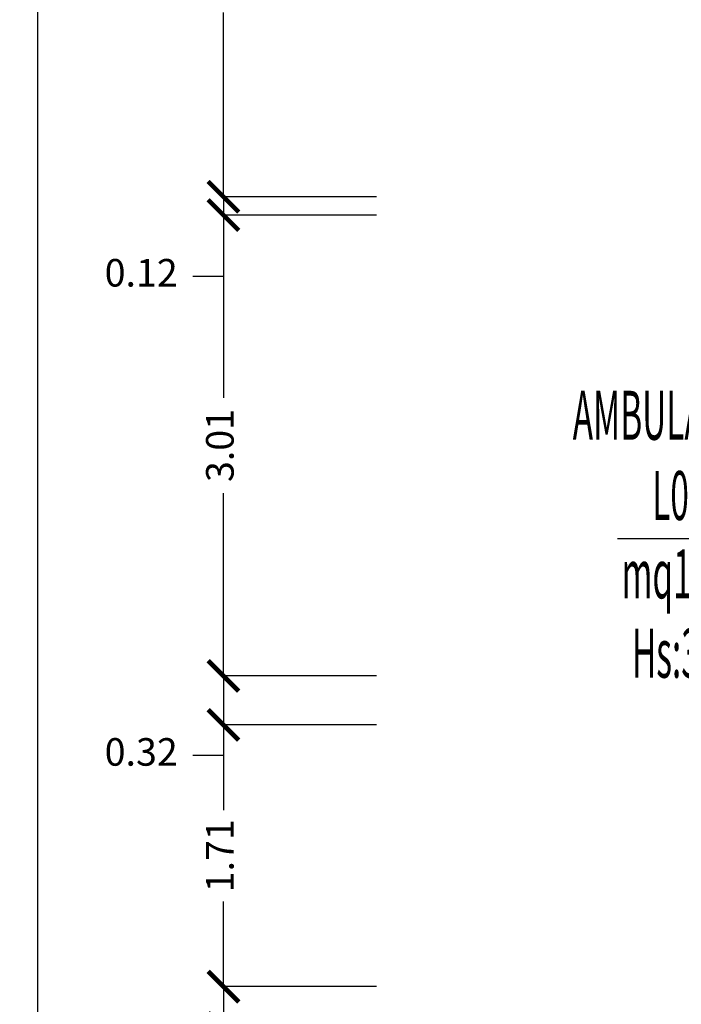
# Model space of a CAD drawing. Units: millimetres. Extents: x 1266.1 to 1311.6, y 770.2 to 803.3.
# Drawn here: x 1266.1 to 1270.4, y 779.1 to 785.5 of the extents above; entities that cross this region are included whole.
import ezdxf
from ezdxf.enums import TextEntityAlignment as Align

# ---------------------------------------------------------------- set-up
doc = ezdxf.new("R2010")
doc.units = ezdxf.units.MM
for name, color, linetype in [('A-LOCALI', 7, 'Continuous'), ('A-Quote', 5, 'Continuous'), ('AA-Altezza', 6, 'Continuous'), ('AA-Caratteristiche', 135, 'Continuous'), ('AA-Destinazione', 53, 'Continuous'), ('AA-Destinazione CEI', 30, 'Continuous'), ('AA-N.Vano', 5, 'Continuous'), ('AA-Rapporti', 135, 'Continuous'), ('AA-Superficie', 135, 'Continuous')]:
    doc.layers.add(name, color=color, linetype=linetype)
for name, color, linetype, plot in [('AA-ClasseREI', 230, 'Continuous', False), ('AA-Nretichette', 7, 'Continuous', False), ('AA-Postiletto', 7, 'Continuous', False)]:
    doc.layers.add(name, color=color, linetype=linetype, plot=plot)
doc.styles.add('ROMANS', font='romans')
doc.styles.get("Standard").update_dxf_attribs({"font": 'txt.shx'})
doc.styles.add('stile_quota', font='romans.shx')
doc.dimstyles.new('1_100', dxfattribs={"dimtxt": 0.18, "dimasz": 0.2, "dimexe": 0, "dimexo": 0, "dimgap": 0.0625, "dimtad": 0, "dimtoh": 1, "dimzin": 1, "dimdsep": 46, "dimtxsty": 'stile_quota', "dimblk": 'ARCHTICK', "dimcen": 0.25, "dimclrd": 256, "dimclrt": 256, "dimadec": 0, "dimazin": 0, "dimtfac": 1, "dimtmove": 0, "dimatfit": 2, "dimldrblk": 'ARCHTICK', "dimfxl": 1, "dimfxlon": 1, "dimarcsym": 0})

# ---------------------------------------------------------------- blocks, each defined once
blk = doc.blocks.new('_ArchTick')
at = {"color": 0, "linetype": 'ByBlock', "const_width": 0.15}
blk.add_lwpolyline([(-0.5, -0.5), (0.5, 0.5)], dxfattribs=at)
blk = doc.blocks.new('*D67')
at = {"layer": 'A-Quote', "color": 0, "lineweight": -2, "transparency": 16777216}
for p, q in [((1267.2337, 798.8762), (1266.2337, 798.8762)), ((1267.2337, 774.635), (1266.2337, 774.635))]:
    blk.add_line(p, q, dxfattribs=at)
at = {"layer": 'A-Quote', "lineweight": -2, "transparency": 16777216}
for p, q in [((1266.2337, 798.8762), (1266.2337, 787.1824)), ((1266.2337, 774.635), (1266.2337, 786.3288))]:
    blk.add_line(p, q, dxfattribs=at)
at = {"layer": 'Defpoints', "color": 0, "transparency": 16777216}
for p in [(1266.2337, 798.8762), (1268.4455, 798.8762), (1268.4455, 774.635)]:
    blk.add_point(p, dxfattribs=at)
at = {"layer": 'A-Quote', "lineweight": -2, "transparency": 16777216, "xscale": 0.2, "yscale": 0.2, "zscale": 0.2}
for p, rotation in [((1266.2337, 798.8762), 90), ((1266.2337, 774.635), 270)]:
    blk.add_blockref('_ArchTick', p, dxfattribs=dict(at, rotation=rotation))
at = {"layer": 'A-Quote', "transparency": 16777216, "insert": (1266.2337, 786.7556), "char_height": 0.18, "attachment_point": 5, "rotation": 90, "style": 'stile_quota'}
blk.add_mtext('24.24', dxfattribs=at)
blk = doc.blocks.new('*D123')
at = {"layer": 'A-Quote', "color": 0, "lineweight": -2, "transparency": 16777216}
for p, q in [((1268.4455, 787.4528), (1267.4455, 787.4528)), ((1268.4455, 784.3728), (1267.4455, 784.3728))]:
    blk.add_line(p, q, dxfattribs=at)
at = {"layer": 'A-Quote', "lineweight": -2, "transparency": 16777216}
for p, q in [((1267.4455, 787.4528), (1267.4455, 786.2496)), ((1267.4455, 784.3728), (1267.4455, 785.576))]:
    blk.add_line(p, q, dxfattribs=at)
at = {"layer": 'Defpoints', "color": 0, "transparency": 16777216}
for p in [(1268.4455, 787.4528), (1267.4455, 784.3728), (1268.4455, 784.3728)]:
    blk.add_point(p, dxfattribs=at)
at = {"layer": 'A-Quote', "lineweight": -2, "transparency": 16777216, "xscale": 0.2, "yscale": 0.2, "zscale": 0.2}
for p, rotation in [((1267.4455, 787.4528), 90), ((1267.4455, 784.3728), 270)]:
    blk.add_blockref('_ArchTick', p, dxfattribs=dict(at, rotation=rotation))
at = {"layer": 'A-Quote', "transparency": 16777216, "insert": (1267.4455, 785.9128), "char_height": 0.18, "attachment_point": 5, "rotation": 90, "style": 'stile_quota'}
blk.add_mtext('3.08', dxfattribs=at)
blk = doc.blocks.new('*D124')
at = {"layer": 'A-Quote', "lineweight": -2, "transparency": 16777216}
for p, q in [((1267.4455, 784.3728), (1267.4455, 784.5728)), ((1267.4455, 784.3728), (1267.4455, 784.2528)), ((1267.4455, 784.2528), (1267.4455, 783.8528)), ((1267.4455, 783.8528), (1267.2455, 783.8528))]:
    blk.add_line(p, q, dxfattribs=at)
at = {"layer": 'A-Quote', "color": 0, "lineweight": -2, "transparency": 16777216}
for p, q in [((1268.4455, 784.3728), (1267.4455, 784.3728)), ((1268.4455, 784.2528), (1267.4455, 784.2528))]:
    blk.add_line(p, q, dxfattribs=at)
at = {"layer": 'Defpoints', "color": 0, "transparency": 16777216}
for p in [(1268.4455, 784.3728), (1267.4455, 784.2528), (1268.4455, 784.2528)]:
    blk.add_point(p, dxfattribs=at)
at = {"layer": 'A-Quote', "lineweight": -2, "transparency": 16777216, "xscale": 0.2, "yscale": 0.2, "zscale": 0.2}
for p, rotation in [((1267.4455, 784.3728), 270), ((1267.4455, 784.2528), 90)]:
    blk.add_blockref('_ArchTick', p, dxfattribs=dict(at, rotation=rotation))
at = {"layer": 'A-Quote', "transparency": 16777216, "insert": (1266.9087, 783.8528), "char_height": 0.18, "attachment_point": 5, "style": 'stile_quota'}
blk.add_mtext('0.12', dxfattribs=at)
blk = doc.blocks.new('*D125')
at = {"layer": 'A-Quote', "color": 0, "lineweight": -2, "transparency": 16777216}
for p, q in [((1268.4455, 784.2528), (1267.4455, 784.2528)), ((1268.4455, 781.2428), (1267.4455, 781.2428))]:
    blk.add_line(p, q, dxfattribs=at)
at = {"layer": 'A-Quote', "lineweight": -2, "transparency": 16777216}
for p, q in [((1267.4455, 784.2528), (1267.4455, 783.0589)), ((1267.4455, 781.2428), (1267.4455, 782.4367))]:
    blk.add_line(p, q, dxfattribs=at)
at = {"layer": 'Defpoints', "color": 0, "transparency": 16777216}
for p in [(1268.4455, 784.2528), (1267.4455, 781.2428), (1268.4455, 781.2428)]:
    blk.add_point(p, dxfattribs=at)
at = {"layer": 'A-Quote', "lineweight": -2, "transparency": 16777216, "xscale": 0.2, "yscale": 0.2, "zscale": 0.2}
for p, rotation in [((1267.4455, 784.2528), 90), ((1267.4455, 781.2428), 270)]:
    blk.add_blockref('_ArchTick', p, dxfattribs=dict(at, rotation=rotation))
at = {"layer": 'A-Quote', "transparency": 16777216, "insert": (1267.4455, 782.7478), "char_height": 0.18, "attachment_point": 5, "rotation": 90, "style": 'stile_quota'}
blk.add_mtext('3.01', dxfattribs=at)
blk = doc.blocks.new('*D126')
at = {"layer": 'A-Quote', "color": 0, "lineweight": -2, "transparency": 16777216}
for p, q in [((1268.4455, 781.2428), (1267.4455, 781.2428)), ((1268.4455, 780.9228), (1267.4455, 780.9228))]:
    blk.add_line(p, q, dxfattribs=at)
at = {"layer": 'A-Quote', "lineweight": -2, "transparency": 16777216}
for p, q in [((1267.4455, 781.2428), (1267.4455, 780.9228)), ((1267.4455, 780.9228), (1267.4455, 780.7228)), ((1267.4455, 780.7228), (1267.2455, 780.7228))]:
    blk.add_line(p, q, dxfattribs=at)
at = {"layer": 'Defpoints', "color": 0, "transparency": 16777216}
for p in [(1268.4455, 781.2428), (1267.4455, 780.9228), (1268.4455, 780.9228)]:
    blk.add_point(p, dxfattribs=at)
at = {"layer": 'A-Quote', "lineweight": -2, "transparency": 16777216, "xscale": 0.2, "yscale": 0.2, "zscale": 0.2}
for p, rotation in [((1267.4455, 781.2428), 90), ((1267.4455, 780.9228), 270)]:
    blk.add_blockref('_ArchTick', p, dxfattribs=dict(at, rotation=rotation))
at = {"layer": 'A-Quote', "transparency": 16777216, "insert": (1266.9087, 780.7228), "char_height": 0.18, "attachment_point": 5, "style": 'stile_quota'}
blk.add_mtext('0.32', dxfattribs=at)
blk = doc.blocks.new('*D127')
at = {"layer": 'A-Quote', "color": 0, "lineweight": -2, "transparency": 16777216}
for p, q in [((1268.4455, 780.9228), (1267.4455, 780.9228)), ((1268.4455, 779.2128), (1267.4455, 779.2128))]:
    blk.add_line(p, q, dxfattribs=at)
at = {"layer": 'A-Quote', "lineweight": -2, "transparency": 16777216}
for p, q in [((1267.4455, 780.9228), (1267.4455, 780.366)), ((1267.4455, 779.2128), (1267.4455, 779.7696))]:
    blk.add_line(p, q, dxfattribs=at)
at = {"layer": 'Defpoints', "color": 0, "transparency": 16777216}
for p in [(1268.4455, 780.9228), (1267.4455, 779.2128), (1268.4455, 779.2128)]:
    blk.add_point(p, dxfattribs=at)
at = {"layer": 'A-Quote', "lineweight": -2, "transparency": 16777216, "xscale": 0.2, "yscale": 0.2, "zscale": 0.2}
for p, rotation in [((1267.4455, 780.9228), 90), ((1267.4455, 779.2128), 270)]:
    blk.add_blockref('_ArchTick', p, dxfattribs=dict(at, rotation=rotation))
at = {"layer": 'A-Quote', "transparency": 16777216, "insert": (1267.4455, 780.0678), "char_height": 0.18, "attachment_point": 5, "rotation": 90, "style": 'stile_quota'}
blk.add_mtext('1.71', dxfattribs=at)
blk = doc.blocks.new('*D128')
at = {"layer": 'A-Quote', "color": 0, "lineweight": -2, "transparency": 16777216}
for p, q in [((1268.4455, 779.2128), (1267.4455, 779.2128)), ((1268.4455, 778.9428), (1267.4455, 778.9428))]:
    blk.add_line(p, q, dxfattribs=at)
at = {"layer": 'A-Quote', "lineweight": -2, "transparency": 16777216}
for p, q in [((1267.4455, 779.2128), (1267.4455, 778.9428)), ((1267.4455, 778.9428), (1267.4455, 778.7428)), ((1267.4455, 778.7428), (1267.2455, 778.7428))]:
    blk.add_line(p, q, dxfattribs=at)
at = {"layer": 'Defpoints', "color": 0, "transparency": 16777216}
for p in [(1268.4455, 779.2128), (1267.4455, 778.9428), (1268.4455, 778.9428)]:
    blk.add_point(p, dxfattribs=at)
at = {"layer": 'A-Quote', "lineweight": -2, "transparency": 16777216, "xscale": 0.2, "yscale": 0.2, "zscale": 0.2}
for p, rotation in [((1267.4455, 779.2128), 90), ((1267.4455, 778.9428), 270)]:
    blk.add_blockref('_ArchTick', p, dxfattribs=dict(at, rotation=rotation))
at = {"layer": 'A-Quote', "transparency": 16777216, "insert": (1266.9087, 778.7428), "char_height": 0.18, "attachment_point": 5, "style": 'stile_quota'}
blk.add_mtext('0.27', dxfattribs=at)
blk = doc.blocks.new('VANO_COD')
at = {"layer": 'Defpoints'}
blk.add_circle((0, 0), 0.01, dxfattribs=at)
at = {"flags": 9}
for tag in ['YAC_BLOCK', 'YAC_BLOCKID', 'YAC_BLOCKCODE', 'YAC_NAME', 'YAC_NAMEB', 'YAC_DESCRIPTION', 'YAC_AZIENDA', 'YAC_DESCRIZIONEAZIENDA', 'YAC_NAMEU', 'YAC_DESCRIZIONEU', 'YAC_UTENTE', 'YAC_CODUTENTE', 'YAC_DESCUTENTE', 'YAC_LEVEL1', 'YAC_LEVEL2', 'YAC_LEVEL3', 'YAC_LEVEL4', 'YAC_LEVEL5', 'YAC_LEVEL1DESC', 'YAC_LEVEL2DESC', 'YAC_LEVEL3DESC', 'YAC_LEVEL4DESC', 'YAC_LEVEL5DESC', 'YAC_POSITION1', 'YAC_POSITION2', 'YAC_POSITION3', 'YAC_POSITION4', 'YAC_POSITION5', 'YAC_CODICETOTALE', 'YAC_VANO_CLASSE', 'YAC_ATTRIBUTE_SITE_ID']:
    blk.add_attdef(tag, (0, 0), '', height=1, dxfattribs=at)
at = {"layer": 'AA-Altezza', "color": 6, "style": 'ROMANS', "width": 0.5, "flags": 8}
blk.add_attdef('YAC_ATTRIBUTE_ALTEZZA', text='', height=0.32, dxfattribs=at).set_placement((0, -1.3503), align=Align.CENTER)
at = {"layer": 'AA-Caratteristiche', "style": 'ROMANS', "width": 0.5, "flags": 9}
for tag, p in [('YAC_ATTRIBUTE_BL_ID', (0, 1.2341)), ('YAC_ATTRIBUTE_FL_ID', (0, 0.7221)), ('YAC_ATTRIBUTE_QUOTA_PAVIMENTO', (0, -4.977)), ('YAC_ATTRIBUTE_PERIMETRO', (0, -5.4951)), ('YAC_ATTRIBUTE_SUPERFICIE_PARETI', (0, -6.0132)), ('YAC_ATTRIBUTE_VOLUME', (0, -6.5313)), ('YAC_ATTRIBUTE_PAVIMENTO', (0, -7.0494)), ('YAC_ATTRIBUTE_RIVESTIMENTO_E_ALTEZZA', (0, -7.5674)), ('YAC_ATTRIBUTE_FINITURA_PARETI', (0, -8.0855)), ('YAC_ATTRIBUTE_FINITURA_SOFFITTO', (0, -8.6036)), ('YAC_ATTRIBUTE_CONTROSOFFITTO', (0, -9.1217)), ('YAC_ATTRIBUTE_FOTO_1', (0, -9.6398)), ('YAC_ATTRIBUTE_FOTO_2', (0, -10.1579)), ('YAC_ATTRIBUTE_FOTO_3', (0, -10.676)), ('YAC_ATTRIBUTE_FOTO_4', (0, -11.1941)), ('YAC_ATTRIBUTE_FOTO_5', (0, -11.7122)), ('YAC_ATTRIBUTE_FOTO_6', (0, -12.2303))]:
    blk.add_attdef(tag, text='', height=0.32, dxfattribs=at).set_placement(p, align=Align.CENTER)
at = {"layer": 'AA-ClasseREI', "style": 'ROMANS', "width": 0.5, "flags": 9}
blk.add_attdef('YAC_ATTRIBUTE_CLASSE_REI', text='', height=0.32, dxfattribs=at).set_placement((0, -3.4227), align=Align.CENTER)
at = {"layer": 'AA-Destinazione', "color": 53, "style": 'ROMANS', "width": 0.5, "flags": 8}
blk.add_attdef('YAC_ATTRIBUTE_DESTINAZIONE_USO', text='', height=0.32, dxfattribs=at).set_placement((0, 0.204), align=Align.CENTER)
at = {"layer": 'AA-Destinazione CEI', "style": 'ROMANS', "width": 0.5, "flags": 9}
blk.add_attdef('YAC_ATTRIBUTE_CLASSIF_USO_MEDICO', text='', height=0.32, dxfattribs=at).set_placement((0, -2.9046), align=Align.CENTER)
at = {"layer": 'AA-N.Vano', "color": 5, "style": 'ROMANS', "width": 0.5, "flags": 8}
blk.add_attdef('YAC_ATTRIBUTE_RM_ID', text='', height=0.32, dxfattribs=at).set_placement((0, -0.3202), align=Align.CENTER)
at = {"layer": 'AA-Nretichette', "style": 'ROMANS', "width": 0.5, "flags": 9}
blk.add_attdef('YAC_ATTRIBUTE_NR_ETICHETTE', text='', height=0.32, dxfattribs=at).set_placement((0, -4.4589), align=Align.CENTER)
at = {"layer": 'AA-Postiletto', "style": 'ROMANS', "width": 0.5, "flags": 9}
blk.add_attdef('YAC_ATTRIBUTE_NR_POSTI_LETTO', text='', height=0.32, dxfattribs=at).set_placement((0, -3.9408), align=Align.CENTER)
at = {"layer": 'AA-Rapporti', "style": 'ROMANS', "width": 0.5, "flags": 9}
for tag, p in [('YAC_ATTRIBUTE_R_ILLUMINANTE', (0, -1.8684)), ('YAC_ATTRIBUTE_R_VENTILANTE', (0, -2.3865))]:
    blk.add_attdef(tag, text='', height=0.32, dxfattribs=at).set_placement(p, align=Align.CENTER)
at = {"layer": 'AA-Superficie', "color": 135, "style": 'ROMANS', "width": 0.5, "flags": 8}
blk.add_attdef('YAC_ATTRIBUTE_SUPERFICIE', text='', height=0.32, dxfattribs=at).set_placement((0, -0.8322), align=Align.CENTER)

msp = doc.modelspace()

# ---------------------------------------------------------------- linework, layer by layer
at = {"layer": 'AA-N.Vano'}
msp.add_lwpolyline([(1270.0177, 782.1412), (1271.4458, 782.1412), (1272.962, 782.1412)], dxfattribs=at)

# ---------------------------------------------------------------- block references
at = {"layer": 'A-LOCALI'}
ref = msp.add_blockref('VANO_COD', (1272.962, 782.1412), dxfattribs=at)
ref.add_attrib('YAC_ATTRIBUTE_RM_ID', 'L015', dxfattribs={"layer": 'AA-N.Vano', "color": 5, "height": 0.32, "style": 'ROMANS', "width": 0.5}).set_placement((1270.4853, 782.2611), align=Align.CENTER)
ref.add_attrib('YAC_ATTRIBUTE_SUPERFICIE', 'mq12.02', dxfattribs={"layer": 'AA-Superficie', "color": 135, "height": 0.32, "style": 'ROMANS', "width": 0.5}).set_placement((1270.4853, 781.7491), align=Align.CENTER)
ref.add_attrib('YAC_ATTRIBUTE_ALTEZZA', 'Hs:3.21', dxfattribs={"layer": 'AA-Altezza', "color": 6, "height": 0.32, "style": 'ROMANS', "width": 0.5}).set_placement((1270.4853, 781.231), align=Align.CENTER)
ref.add_attrib('YAC_ATTRIBUTE_DESTINAZIONE_USO', 'AMBULATORIO', dxfattribs={"layer": 'AA-Destinazione', "color": 53, "height": 0.32, "style": 'ROMANS', "width": 0.5}).set_placement((1270.4853, 782.7852), align=Align.CENTER)

# ---------------------------------------------------------------- dimensions: what is measured, and where the dimension line sits
at = {"layer": 'A-Quote'}
for base, p1, p2, picture, middle in [((1266.2337, 798.8762), (1268.4455, 774.635), (1268.4455, 798.8762), '*D67', (1266.2337, 786.7556)), ((1267.4455, 784.3728), (1268.4455, 787.4528), (1268.4455, 784.3728), '*D123', (1267.4455, 785.9128)), ((1267.4455, 784.2528), (1268.4455, 784.3728), (1268.4455, 784.2528), '*D124', (1266.9087, 783.8528)), ((1267.4455, 781.2428), (1268.4455, 784.2528), (1268.4455, 781.2428), '*D125', (1267.4455, 782.7478)), ((1267.4455, 780.9228), (1268.4455, 781.2428), (1268.4455, 780.9228), '*D126', (1266.9087, 780.7228)), ((1267.4455, 779.2128), (1268.4455, 780.9228), (1268.4455, 779.2128), '*D127', (1267.4455, 780.0678)), ((1267.4455, 778.9428), (1268.4455, 779.2128), (1268.4455, 778.9428), '*D128', (1266.9087, 778.7428))]:
    dim = msp.add_linear_dim(base=base, p1=p1, p2=p2, angle=90, dimstyle='1_100', override={"dimtxsty": 'stile_quota'}, dxfattribs=at)
    dim.commit()
    dim.dimension.update_dxf_attribs({"geometry": picture, "text_midpoint": middle})

doc.saveas('drawing.dxf')
